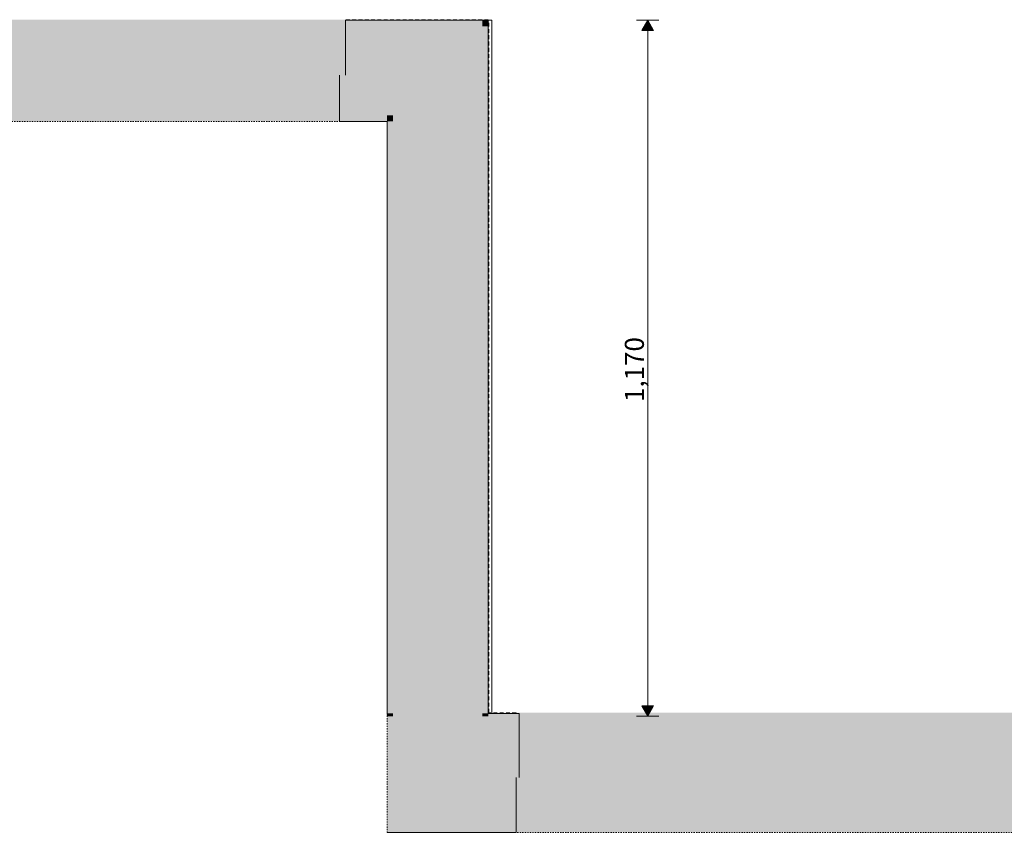
# Model space of a CAD drawing. Units: millimetres. Extents: x 11335 to 38688, y -47 to 3755.
# Drawn here: x 32986 to 34641, y 11 to 1377 of the extents above; entities that cross this region are included whole.
import ezdxf

# ---------------------------------------------------------------- set-up
doc = ezdxf.new("R2010")
doc.units = ezdxf.units.MM
doc.header["$MEASUREMENT"] = 0
doc.linetypes.add('Dashed', pattern=[4.233333, 2.116667, -2.116667])
doc.linetypes.add('Long Dashed', pattern=[10.583333, 6.35, -4.233333])
for name, color, linetype, lineweight, true_color in [('PLAAN_ÕP. GARDEROOB_5_AR - MÕÕDUD - üldised_Pen_No__87', 7, 'Continuous', 9, 0x8a8a8a), ('PLAAN_ÕP. GARDEROOB_5_AR - SEINAD - siseseinad_Pen_No__87', 7, 'Continuous', 9, 0x8a8a8a), ('PLAAN_ÕP. GARDEROOB_5_SA - SISUSTUS - erimööbel_Pen_No__87', 7, 'Continuous', 9, 0x8a8a8a), ('PLAAN_ÕP. GARDEROOB_5_SA - VIIMISTLUS - sein 3D_Pen_No__87', 7, 'Continuous', 9, 0x8a8a8a)]:
    doc.layers.add(name, color=color, linetype=linetype, lineweight=lineweight, true_color=true_color)
doc.layers.add('PLAAN_ÕP. GARDEROOB_5_AR - SEINAD - siseseinad', color=7, linetype='Continuous')
doc.layers.add('PLAAN_ÕP. GARDEROOB_5_SA - VIIMISTLUS - sein 3D', color=7, linetype='Continuous')
doc.layers.add('PLAAN_ÕP. GARDEROOB_5_SA - LAVA_Pen_No__1', color=255, linetype='Continuous', lineweight=13)
doc.styles.add('GENERATED_STYLE_4', font='txt')

msp = doc.modelspace()

# ---------------------------------------------------------------- hatches: boundary and pattern name
at = {"layer": 'PLAAN_ÕP. GARDEROOB_5_AR - MÕÕDUD - üldised_Pen_No__87', "linetype": 'Continuous', "lineweight": 9, "true_color": 0x8a8a8a}
for points in [[(34041.1, 1376), (34031.1, 1358.7), (34051.1, 1358.7)], [(34041.1, 206), (34051.1, 223.4), (34031.1, 223.4)]]:
    msp.add_hatch(color=252, dxfattribs=at).paths.add_polyline_path(points)
at = {"layer": 'PLAAN_ÕP. GARDEROOB_5_AR - SEINAD - siseseinad', "linetype": 'Continuous', "lineweight": 0, "true_color": 0xffffff}
for points in [[(32843.2, 1206), (33523.2, 1206), (33523.2, 1284), (33533.2, 1284), (33533.2, 1376), (32833.2, 1376), (32833.2, 1284), (32843.2, 1284)], [(34719.9, 11), (34719.9, 103), (34714.9, 103), (34714.9, 211), (33824.9, 211), (33824.9, 103), (33819.9, 103), (33819.9, 11)]]:
    msp.add_hatch(color=7, dxfattribs=at).paths.add_polyline_path(points)
at = {"layer": 'PLAAN_ÕP. GARDEROOB_5_AR - SEINAD - siseseinad', "linetype": 'Continuous', "lineweight": 0, "true_color": 0x000000}
for points in [[(33533.2, 1366), (33763.2, 1366), (33763.2, 1376), (33533.2, 1376)], [(33763.2, 1366), (33773.2, 1376), (33763.2, 1376)], [(33773.2, 1366), (33773.2, 1376), (33763.2, 1366)], [(33613.2, 1216), (33613.2, 1366), (33533.2, 1366), (33533.2, 1284), (33533.2, 1216)], [(33613.2, 1216), (33763.2, 1366), (33613.2, 1366)], [(33763.2, 1216), (33763.2, 1366), (33613.2, 1216)], [(33763.2, 1366), (33763.2, 211), (33773.2, 211), (33773.2, 1366)], [(33523.2, 1206), (33533.2, 1206), (33533.2, 1216), (33533.2, 1284), (33523.2, 1284)], [(33533.2, 1206), (33603.2, 1206), (33603.2, 1216), (33533.2, 1216)], [(33603.2, 1216), (33603.2, 1206), (33613.2, 1216)], [(33613.2, 1206), (33613.2, 1216), (33603.2, 1206)], [(33613.2, 1216), (33613.2, 211), (33763.2, 211), (33763.2, 1216)], [(33603.2, 211), (33613.2, 211), (33613.2, 1206), (33603.2, 1206)], [(33603.2, 206), (33613.2, 206), (33613.2, 211), (33603.2, 211)], [(33819.9, 16), (33819.9, 103), (33819.9, 206), (33603.2, 206), (33603.2, 16)], [(33763.2, 211), (33613.2, 211), (33613.2, 206), (33763.2, 206)], [(33773.2, 211), (33763.2, 211), (33763.2, 206), (33773.2, 206)], [(33819.9, 206), (33819.9, 211), (33773.2, 211), (33773.2, 206)], [(33824.9, 211), (33819.9, 211), (33819.9, 206), (33819.9, 103), (33824.9, 103)], [(33819.9, 11), (33819.9, 16), (33603.2, 16), (33603.2, 11)]]:
    msp.add_hatch(color=18, dxfattribs=at).paths.add_polyline_path(points)
at = {"layer": 'PLAAN_ÕP. GARDEROOB_5_SA - VIIMISTLUS - sein 3D', "linetype": 'Continuous', "lineweight": 0, "true_color": 0xffffff}
for points in [[(33533.2, 1376), (33533.2, 1377), (32833.2, 1377), (32833.2, 1376)], [(34719.9, 211), (34719.9, 212), (33819.9, 212), (33819.9, 211)]]:
    msp.add_hatch(color=7, dxfattribs=at).paths.add_polyline_path(points)
at = {"layer": 'PLAAN_ÕP. GARDEROOB_5_SA - VIIMISTLUS - sein 3D', "linetype": 'Continuous', "lineweight": 0, "true_color": 0x000000}
for points in [[(33773.2, 1376), (33773.2, 1377), (33533.2, 1377), (33533.2, 1376)], [(33773.2, 1376), (33773.2, 211), (33774.2, 212), (33774.2, 1376)], [(33773.2, 211), (33819.9, 211), (33819.9, 212), (33773.2, 212)]]:
    msp.add_hatch(color=18, dxfattribs=at).paths.add_polyline_path(points)

# ---------------------------------------------------------------- linework, layer by layer
at = {"layer": 'PLAAN_ÕP. GARDEROOB_5_AR - MÕÕDUD - üldised_Pen_No__87', "color": 252, "linetype": 'Continuous', "lineweight": 9, "true_color": 0x8a8a8a}
for p, q in [((34059.8, 1376), (34022.3, 1376)), ((34041.1, 1376), (34031.1, 1358.7)), ((34041.1, 1376), (34051.1, 1358.7)), ((34051.1, 1358.7), (34031.1, 1358.7)), ((34041.1, 223.4), (34041.1, 1358.7)), ((34031.1, 223.4), (34051.1, 223.4)), ((34041.1, 206), (34031.1, 223.4)), ((34041.1, 206), (34051.1, 223.4)), ((34059.8, 206), (34022.3, 206))]:
    msp.add_line(p, q, dxfattribs=at)
at = {"layer": 'PLAAN_ÕP. GARDEROOB_5_AR - SEINAD - siseseinad_Pen_No__87', "color": 252, "linetype": 'Continuous', "lineweight": 9, "true_color": 0x8a8a8a}
for p, q in [((33533.2, 1376), (33570.2, 1376)), ((33533.2, 1376), (33533.2, 1366)), ((33533.2, 1366), (33533.2, 1284)), ((33523.2, 1284), (33523.2, 1206)), ((33533.2, 1206), (33523.2, 1206)), ((33819.9, 211), (33824.9, 211)), ((33824.9, 103), (33824.9, 211)), ((33819.9, 16), (33819.9, 103)), ((33819.9, 11), (33782.9, 11)), ((33819.9, 11), (33819.9, 16))]:
    msp.add_line(p, q, dxfattribs=at)
at = {"layer": 'PLAAN_ÕP. GARDEROOB_5_AR - SEINAD - siseseinad_Pen_No__87', "color": 252, "linetype": 'Continuous', "lineweight": 9, "true_color": 0x8a8a8a, "flags": 128}
for points in [[(33763.2, 1376), (33533.2, 1376)], [(33773.2, 1376), (33763.2, 1376)], [(33773.2, 212), (33773.2, 1376)], [(33533.2, 1206), (33603.2, 1206)], [(33603.2, 1206), (33603.2, 211)], [(33819.9, 211), (33773.2, 211)], [(33603.2, 11), (33819.9, 11)]]:
    msp.add_lwpolyline(points, dxfattribs=at)
at = {"layer": 'PLAAN_ÕP. GARDEROOB_5_SA - LAVA_Pen_No__1', "color": 255, "linetype": 'Dashed', "lineweight": 13, "flags": 128}
msp.add_lwpolyline([(31985.8, 1206), (33603.2, 1206), (33603.2, 11), (38688.2, 11)], dxfattribs=at)
at = {"layer": 'PLAAN_ÕP. GARDEROOB_5_SA - SISUSTUS - erimööbel_Pen_No__87', "color": 252, "linetype": 'Continuous', "lineweight": 9, "true_color": 0x8a8a8a, "flags": 128}
msp.add_lwpolyline([(33773.2, 1376), (33773.2, 211), (33779.2, 211), (33779.2, 1376)], close=True, dxfattribs=at)
at = {"layer": 'PLAAN_ÕP. GARDEROOB_5_SA - VIIMISTLUS - sein 3D_Pen_No__87', "color": 252, "linetype": 'Continuous', "lineweight": 9, "true_color": 0x8a8a8a}
for p, q in [((33533.2, 1376), (33533.2, 1377)), ((33533.2, 1376), (33533.2, 1377)), ((33819.9, 211), (33819.9, 212)), ((33819.9, 211), (33819.9, 212))]:
    msp.add_line(p, q, dxfattribs=at)
at = {"layer": 'PLAAN_ÕP. GARDEROOB_5_SA - VIIMISTLUS - sein 3D_Pen_No__87', "color": 252, "linetype": 'Long Dashed', "lineweight": 9, "true_color": 0x8a8a8a, "flags": 128}
for points in [[(33773.2, 1377), (33533.2, 1377)], [(33533.2, 1376), (33773.2, 1376)], [(33773.2, 1376), (33773.2, 211)], [(33774.2, 212), (33774.2, 1376)], [(33603.2, 1206), (33533.2, 1206)], [(33603.2, 1206), (33603.2, 1205)], [(33603.2, 212), (33603.2, 1205)], [(33603.2, 211), (33603.2, 212)], [(33819.9, 212), (33773.2, 212)], [(33773.2, 211), (33819.9, 211)], [(33819.9, 11), (33603.2, 11)]]:
    msp.add_lwpolyline(points, dxfattribs=at)

# ---------------------------------------------------------------- texts
at = {"layer": 'PLAAN_ÕP. GARDEROOB_5_AR - MÕÕDUD - üldised_Pen_No__87', "color": 252, "linetype": 'Continuous', "lineweight": 9, "true_color": 0x8a8a8a, "insert": (34034.7, 734.4), "char_height": 32, "width": 112.853, "attachment_point": 7, "rotation": 90, "style": 'GENERATED_STYLE_4'}
msp.add_mtext('\\A1;{\\pql;\\fOpen Sans Light|b0|i0|c0|p0;\\W1.000000;1,170}', dxfattribs=at)

doc.saveas('drawing.dxf')
